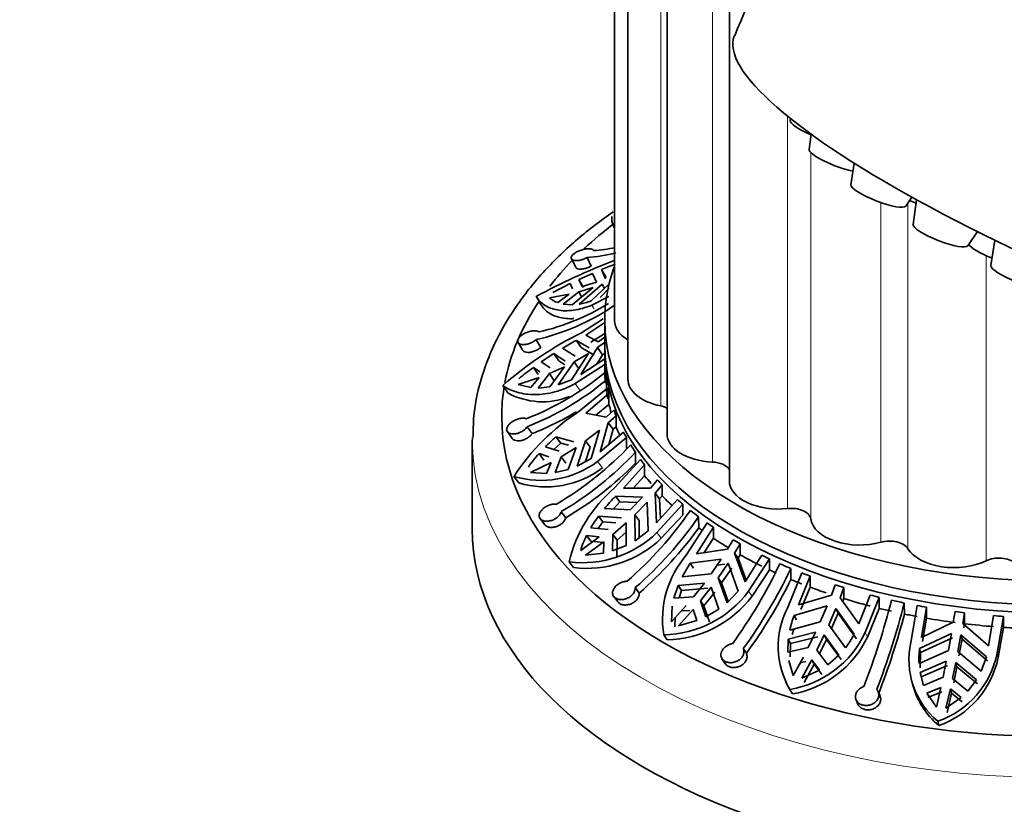
# Model space of a CAD drawing. Units: millimetres. Extents: x 0 to 1425, y 0 to 1470.
# Drawn here: x 335 to 386, y 287 to 327 of the extents above; entities that cross this region are included whole.
import ezdxf
from ezdxf import colors
from ezdxf.entities.mleader import LeaderData, LeaderLine
from ezdxf.math import Vec2, Vec3

# ---------------------------------------------------------------- set-up
doc = ezdxf.new("R2010")
doc.units = ezdxf.units.MM
doc.layers.add('DV7_Défaut', color=7, linetype='Continuous')
doc.layers.add('Défaut', color=7, linetype='Continuous')

# ---------------------------------------------------------------- blocks, each defined once
blk = doc.blocks.new('_DOT')
at = {"color": 0}
blk.add_line((0, 0), (-1, 0), dxfattribs=at)
at = {"color": 0, "const_width": 0.333}
blk.add_lwpolyline([(-0.1665, 0, 1), (0.1665, 0, 1)], format="xyb", close=True, dxfattribs=at)
blk = doc.blocks.new('SE6')
at = {"layer": 'DV7_Défaut', "color": 7, "linetype": 'Continuous', "lineweight": 35}
for p, q in [((365.741, 341.97), (365.741, 312.064)), ((366.423, 340.522), (366.423, 309.075)), ((368.421, 337.987), (368.421, 306.29)), ((371.599, 335.558), (371.599, 303.899)), ((374.718, 322.36), (374.702, 322.257)), ((375.779, 321.555), (375.666, 320.792)), ((377.965, 320.085), (377.802, 318.987)), ((380.593, 317.895), (380.905, 318.353)), ((381.151, 318.217), (380.966, 316.965)), ((365.672, 316.923), (365.741, 316.77)), ((383.756, 315.873), (384.251, 316.598)), ((385.133, 316.165), (384.941, 314.865)), ((363.545, 315.213), (363.762, 314.778)), ((364.341, 315.272), (364.556, 314.841)), ((364.621, 314.462), (363.928, 314.156)), ((364.822, 314.014), (364.621, 314.462)), ((365.079, 314.657), (365.312, 314.252)), ((365.079, 314.657), (365.286, 314.188)), ((363.473, 313.945), (362.597, 313.499)), ((363.473, 313.945), (363.6, 313.672)), ((364.16, 313.751), (363.928, 314.156)), ((364.095, 313.792), (363.928, 314.156)), ((365.111, 313.917), (363.945, 312.902)), ((364.822, 314.014), (364.095, 313.792)), ((365.461, 313.913), (364.555, 313.062)), ((365.111, 313.917), (365.235, 313.701)), ((362.422, 313.229), (363.425, 313.401)), ((363.425, 313.401), (362.847, 312.976)), ((363.117, 312.901), (363.92, 313.521)), ((363.59, 312.866), (364.647, 313.744)), ((363.92, 313.521), (364.647, 313.744)), ((364.068, 313.263), (363.92, 313.521)), ((365.003, 313.246), (365.469, 313.706)), ((361.748, 313.299), (361.991, 312.876)), ((363.117, 312.901), (363.59, 312.866)), ((365.456, 313.292), (364.594, 312.85)), ((364.065, 311.445), (365.169, 312.155)), ((365.241, 311.961), (364.279, 311.323)), ((365.241, 312.064), (365.241, 310.839)), ((364.528, 310.955), (365.241, 311.408)), ((360.823, 310.94), (361.068, 310.542)), ((361.743, 311.088), (361.985, 310.696)), ((364.047, 310.687), (363.798, 311.053)), ((363.798, 311.053), (364.452, 310.669)), ((364.912, 310.971), (364.279, 311.323)), ((364.876, 310.684), (365.283, 310.977)), ((365.241, 311.209), (364.912, 310.971)), ((362.652, 310.377), (362.009, 309.96)), ((362.652, 310.377), (362.9, 310.012)), ((363.234, 309.994), (362.652, 310.377)), ((363.096, 310.647), (363.728, 310.247)), ((364.416, 310.381), (363.55, 309.046)), ((363.692, 309.959), (364.416, 310.381)), ((364.029, 309.307), (364.876, 310.684)), ((364.702, 310.299), (364.047, 310.687)), ((365.129, 310.311), (364.876, 310.684)), ((365.241, 310.388), (365.129, 310.311)), ((365.241, 310.431), (365.241, 309.614)), ((362.461, 309.647), (362.009, 309.96)), ((363.692, 309.959), (362.864, 308.778)), ((362.9, 310.012), (363.215, 309.805)), ((363.692, 309.959), (363.941, 309.593)), ((364.029, 309.307), (365.242, 310.111)), ((365.129, 310.311), (364.84, 309.845)), ((361.853, 309.311), (361.604, 309.678)), ((361.604, 309.678), (361.934, 309.442)), ((361.843, 308.624), (362.425, 309.359)), ((362.425, 309.359), (363.199, 309.706)), ((362.672, 308.994), (362.425, 309.359)), ((362.442, 308.679), (363.199, 309.706)), ((365.249, 309.821), (363.744, 308.854)), ((365.249, 309.261), (365.249, 309.821)), ((360.83, 308.81), (361.898, 309.154)), ((361.898, 309.154), (361.476, 308.646)), ((362.864, 308.778), (363.55, 309.046)), ((365.327, 309.032), (365.328, 308.465)), ((360.295, 308.379), (360.042, 308.752)), ((360.83, 308.81), (361.476, 308.646)), ((361.843, 308.624), (362.442, 308.679)), ((363.922, 307.42), (365.396, 308.634)), ((365.46, 308.347), (364.272, 307.344)), ((365.46, 307.787), (365.46, 308.347)), ((365.316, 307.132), (364.272, 307.344)), ((364.789, 307.239), (365.46, 307.787)), ((365.715, 307.493), (365.316, 307.132)), ((365.016, 305.37), (365.422, 306.85)), ((365.422, 306.85), (365.821, 307.211)), ((365.67, 306.519), (365.422, 306.85)), ((365.821, 307.211), (365.821, 306.651)), ((360.277, 306.402), (360.53, 306.045)), ((361.292, 306.651), (361.542, 306.3)), ((364.263, 305.931), (364.972, 306.471)), ((364.972, 306.471), (364.544, 305.029)), ((365.016, 305.37), (366.204, 306.372)), ((365.67, 306.519), (365.454, 305.739)), ((365.821, 306.651), (365.67, 306.519)), ((358.491, 305.94), (358.491, 301.449)), ((362.757, 306.137), (362.999, 305.813)), ((363.673, 305.879), (362.757, 306.137)), ((364.263, 305.931), (363.839, 304.646)), ((364.263, 305.931), (364.506, 305.606)), ((366.353, 306.096), (364.878, 304.881)), ((366.353, 305.536), (366.353, 306.096)), ((362.915, 305.405), (362.215, 305.622)), ((362.655, 305.485), (362.999, 305.813)), ((362.999, 305.813), (363.391, 305.703)), ((363.021, 305.123), (363.779, 305.597)), ((363.384, 304.473), (363.779, 305.597)), ((364.266, 304.878), (364.506, 305.606)), ((366.812, 305.351), (366.816, 304.785)), ((361.458, 304.311), (362.505, 304.831)), ((362.137, 304.954), (361.893, 305.279)), ((361.893, 305.279), (362.399, 305.113)), ((362.505, 304.831), (362.274, 304.268)), ((362.708, 304.313), (363.021, 305.123)), ((363.263, 304.799), (363.021, 305.123)), ((363.839, 304.646), (364.544, 305.029)), ((365.749, 303.534), (367.073, 304.981)), ((361.458, 304.311), (362.274, 304.268)), ((362.708, 304.313), (363.384, 304.473)), ((367.275, 304.715), (366.208, 303.525)), ((367.275, 304.155), (367.275, 304.715)), ((360.864, 303.787), (360.616, 304.118)), ((366.69, 303.521), (367.275, 304.155)), ((367.936, 303.937), (367.578, 303.514)), ((367.578, 303.514), (366.208, 303.525)), ((367.817, 303.26), (368.176, 303.684)), ((368.176, 303.684), (368.176, 303.124)), ((365.688, 302.459), (366.008, 302.816)), ((366.008, 302.816), (365.789, 303.103)), ((365.789, 303.103), (367.173, 303.064)), ((366.904, 302.789), (366.008, 302.816)), ((367.173, 303.064), (366.536, 302.412)), ((366.776, 302.159), (367.412, 302.811)), ((367.412, 302.811), (367.459, 301.337)), ((368.04, 302.968), (367.817, 303.26)), ((367.885, 301.752), (367.817, 303.26)), ((367.885, 301.752), (368.952, 302.942)), ((368.176, 303.124), (368.04, 302.968)), ((368.04, 302.968), (368.083, 301.973)), ((363.024, 302.321), (363.261, 302.01)), ((365.236, 302.484), (366.536, 302.412)), ((369.23, 302.701), (367.905, 301.253)), ((369.23, 302.141), (369.23, 302.701)), ((361.95, 301.967), (362.191, 301.651)), ((364.914, 301.457), (365.143, 301.801)), ((364.926, 302.087), (365.143, 301.801)), ((366.102, 302.002), (364.926, 302.087)), ((365.143, 301.801), (365.815, 301.752)), ((366.776, 302.159), (366.995, 301.872)), ((366.776, 302.159), (366.791, 300.84)), ((367.004, 300.999), (366.995, 301.872)), ((368.124, 300.966), (369.23, 302.141)), ((370.034, 302.06), (370.041, 301.496)), ((365.421, 301.408), (364.53, 301.493)), ((365.66, 301.155), (366.341, 301.748)), ((366.339, 300.592), (366.341, 301.748)), ((366.791, 300.84), (367.459, 301.337)), ((369.398, 300.102), (370.465, 301.748)), ((370.788, 301.526), (369.928, 300.176)), ((370.788, 300.966), (370.788, 301.526)), ((364.957, 301.035), (364.017, 300.35)), ((364.536, 300.819), (364.317, 301.106)), ((364.317, 301.106), (364.957, 301.035)), ((365.175, 300.749), (364.536, 300.819)), ((365.642, 300.318), (365.66, 301.155)), ((365.878, 300.869), (365.66, 301.155)), ((365.878, 300.869), (365.86, 300.032)), ((366.34, 301.271), (365.878, 300.869)), ((370.308, 300.232), (370.788, 300.966)), ((371.802, 300.887), (371.513, 300.41)), ((364.257, 300.097), (365.197, 300.782)), ((365.197, 300.782), (365.176, 300.198)), ((365.642, 300.318), (366.339, 300.592)), ((371.513, 300.41), (369.928, 300.176)), ((371.867, 300.206), (372.156, 300.683)), ((372.156, 300.683), (372.156, 300.123)), ((364.257, 300.097), (365.176, 300.198)), ((369.593, 299.691), (371.187, 299.899)), ((371.187, 299.899), (370.674, 299.152)), ((372.046, 299.947), (371.867, 300.206)), ((372.403, 298.747), (371.867, 300.206)), ((372.156, 300.123), (372.046, 299.947)), ((372.046, 299.947), (372.456, 298.83)), ((372.403, 298.747), (373.262, 300.097)), ((373.647, 299.911), (372.58, 298.265)), ((373.647, 299.351), (373.647, 299.911)), ((363.65, 299.473), (363.428, 299.765)), ((369.593, 299.691), (369.186, 298.993)), ((369.769, 299.437), (369.593, 299.691)), ((371.365, 299.643), (370.977, 299.593)), ((371.028, 298.948), (371.541, 299.695)), ((371.718, 299.439), (371.204, 298.694)), ((371.541, 299.695), (372.057, 298.268)), ((372.756, 298.01), (373.647, 299.351)), ((374.731, 299.428), (374.74, 298.864)), ((369.186, 298.993), (370.674, 299.152)), ((371.028, 298.948), (371.204, 298.694)), ((371.028, 298.948), (371.481, 297.668)), ((374.573, 297.404), (375.297, 299.198)), ((375.715, 299.037), (375.132, 297.568)), ((375.715, 298.477), (375.715, 299.037)), ((366.8, 298.448), (367.005, 298.173)), ((368.984, 298.552), (368.766, 297.908)), ((370.324, 298.677), (368.984, 298.552)), ((368.984, 298.552), (369.159, 298.299)), ((369.034, 297.928), (369.159, 298.299)), ((369.159, 298.299), (370.5, 298.423)), ((370.324, 298.677), (369.776, 297.981)), ((370.129, 297.777), (370.678, 298.472)), ((371.069, 297.348), (370.678, 298.472)), ((371.543, 297.734), (371.204, 298.694)), ((375.252, 297.337), (375.715, 298.477)), ((377, 298.589), (376.804, 298.072)), ((377.243, 297.933), (377.439, 298.451)), ((377.439, 298.451), (377.439, 297.891)), ((365.703, 297.997), (365.911, 297.719)), ((369.776, 297.981), (368.766, 297.908)), ((370.853, 298.219), (370.305, 297.523)), ((371.481, 297.668), (372.057, 298.268)), ((376.804, 298.072), (375.132, 297.568)), ((378.204, 296.599), (377.243, 297.933)), ((377.439, 297.891), (377.364, 297.7)), ((378.204, 296.599), (378.786, 298.069)), ((379.246, 297.953), (378.523, 296.158)), ((379.246, 297.393), (379.246, 297.953)), ((369.402, 297.539), (368.645, 296.713)), ((368.679, 297.496), (368.645, 296.713)), ((368.998, 296.509), (369.756, 297.335)), ((369.578, 297.285), (369.146, 297.259)), ((369.756, 297.335), (369.946, 296.765)), ((370.305, 297.523), (370.129, 297.777)), ((370.406, 296.961), (370.129, 297.777)), ((370.305, 297.523), (370.582, 296.708)), ((370.406, 296.961), (371.069, 297.348)), ((374.908, 297.036), (376.583, 297.516)), ((376.583, 297.516), (376.235, 296.697)), ((376.674, 296.559), (377.022, 297.378)), ((377.022, 297.378), (377.142, 297.146)), ((377.022, 297.378), (377.967, 296.072)), ((378.643, 295.928), (379.246, 297.393)), ((380.522, 297.665), (380.533, 297.103)), ((380.856, 295.656), (381.177, 297.537)), ((381.656, 297.451), (381.398, 295.912)), ((381.656, 296.891), (381.656, 297.451)), ((368.822, 296.457), (368.842, 296.928)), ((375.027, 296.807), (374.908, 297.036)), ((377.142, 297.146), (376.794, 296.329)), ((378.086, 295.842), (377.142, 297.146)), ((381.451, 295.695), (381.656, 296.891)), ((383.108, 297.23), (383.022, 296.689)), ((383.51, 296.628), (383.597, 297.169)), ((383.597, 297.169), (383.597, 296.609)), ((384.818, 295.482), (385.076, 297.021)), ((385.574, 296.985), (385.254, 295.104)), ((385.574, 296.425), (385.574, 296.985)), ((368.998, 296.509), (369.946, 296.765)), ((374.68, 296.285), (376.235, 296.697)), ((374.799, 296.056), (374.885, 296.34)), ((376.674, 296.559), (377.528, 295.387)), ((383.022, 296.689), (381.398, 295.912)), ((384.818, 295.482), (383.51, 296.628)), ((383.597, 296.609), (383.564, 296.408)), ((385.307, 294.888), (385.574, 296.425)), ((368.43, 295.787), (368.25, 296.046)), ((374.602, 295.822), (374.579, 295.158)), ((375.998, 296.173), (374.602, 295.822)), ((374.602, 295.822), (374.72, 295.593)), ((374.72, 295.593), (376.117, 295.944)), ((375.998, 296.173), (375.626, 295.401)), ((376.065, 295.262), (376.437, 296.035)), ((376.556, 295.805), (376.184, 295.034)), ((376.556, 295.805), (376.437, 296.035)), ((377.19, 295.006), (376.437, 296.035)), ((376.556, 295.805), (377.309, 294.777)), ((381.303, 295.354), (382.923, 296.107)), ((382.977, 295.889), (381.356, 295.138)), ((382.923, 296.107), (382.769, 295.247)), ((383.258, 295.185), (383.412, 296.045)), ((383.465, 295.828), (383.311, 294.97)), ((383.412, 296.045), (383.465, 295.828)), ((383.412, 296.045), (384.708, 294.926)), ((384.761, 294.71), (383.465, 295.828)), ((372.312, 295.346), (372.469, 295.101)), ((375.626, 295.401), (374.579, 295.158)), ((374.699, 294.929), (374.72, 295.593)), ((381.356, 295.138), (381.303, 295.354)), ((371.224, 294.825), (371.383, 294.578)), ((375.373, 294.907), (374.86, 293.975)), ((376.616, 294.516), (376.065, 295.262)), ((376.616, 294.516), (377.19, 295.006)), ((381.273, 294.581), (382.769, 295.247)), ((381.325, 294.366), (381.356, 295.138)), ((383.258, 295.185), (384.443, 294.183)), ((384.443, 294.183), (384.708, 294.926)), ((374.626, 294.742), (374.86, 293.975)), ((375.492, 294.677), (375.213, 294.616)), ((375.299, 293.837), (375.812, 294.768)), ((375.931, 294.539), (375.419, 293.606)), ((375.812, 294.768), (375.931, 294.539)), ((375.812, 294.768), (376.198, 294.247)), ((376.318, 294.017), (375.931, 294.539)), ((382.664, 294.694), (381.325, 294.115)), ((381.377, 293.901), (382.717, 294.479)), ((382.664, 294.694), (382.499, 293.877)), ((382.988, 293.816), (383.153, 294.632)), ((383.205, 294.417), (383.04, 293.601)), ((383.205, 294.417), (383.153, 294.632)), ((384.207, 293.753), (383.153, 294.632)), ((383.205, 294.417), (384.259, 293.539)), ((375.299, 293.837), (376.198, 294.247)), ((381.325, 294.115), (381.5, 293.464)), ((381.325, 294.115), (381.377, 293.901)), ((382.499, 293.877), (381.5, 293.464)), ((383.767, 293.179), (382.988, 293.816)), ((374.475, 293.622), (374.596, 293.389)), ((380.891, 293.745), (380.944, 293.532)), ((381.676, 293.067), (382.387, 293.352)), ((382.387, 293.352), (382.159, 292.36)), ((382.648, 292.298), (382.875, 293.291)), ((382.875, 293.291), (382.928, 293.076)), ((382.875, 293.291), (383.426, 292.847)), ((383.767, 293.179), (384.207, 293.753)), ((374.814, 293.028), (374.692, 293.262)), ((379.285, 292.925), (379.189, 293.148)), ((381.676, 293.067), (382.159, 292.36)), ((382.44, 293.138), (381.729, 292.852)), ((382.648, 292.298), (383.426, 292.847)), ((382.928, 293.076), (382.701, 292.082)), ((383.479, 292.632), (382.928, 293.076)), ((378.062, 292.732), (378.159, 292.507)), ((382.286, 291.419), (382.232, 291.638))]:
    blk.add_line(p, q, dxfattribs=at)
at = {"layer": 'DV7_Défaut', "color": 7, "linetype": 'Continuous', "lineweight": 18}
for p, q in [((368.098, 338.314), (368.098, 307.713)), ((370.735, 336.111), (370.735, 304.851)), ((374.565, 322.483), (374.565, 302.481)), ((375.748, 321.535), (375.748, 321.347)), ((375.748, 320.637), (375.748, 301.956)), ((379.327, 318.077), (379.327, 300.764)), ((380.705, 318.059), (380.705, 300.434)), ((384.696, 315.366), (384.696, 299.816)), ((364.701, 312.665), (364.594, 312.85)), ((363.993, 308.487), (363.744, 308.854)), ((365.122, 304.555), (364.878, 304.881)), ((368.124, 300.966), (367.905, 301.253)), ((372.756, 298.01), (372.58, 298.265)), ((378.643, 295.928), (378.523, 296.158)), ((385.307, 294.888), (385.254, 295.104))]:
    blk.add_line(p, q, dxfattribs=at)
at = {"layer": 'DV7_Défaut', "color": 7, "linetype": 'Continuous', "lineweight": 35}
for centre, radius, start, end in [((393.807, 318.159), 23.491, 127.5295, 159.017), ((363.718, 323.613), 8.364, 274.2679, 284.4331), ((364.035, 324.03), 8.428, 274.3634, 281.9447), ((377.309, 284.718), 32.534, 110.8736, 118.5657), ((425.216, 171.746), 155.049, 112.54352, 112.82132), ((359.283, 322.905), 11.716, 282.869, 301.6907), ((363.279, 314.185), 1.284, 228.1201, 250.3274), ((363.366, 316.35), 3.497, 279.539, 289.8821), ((359.161, 322.446), 11.647, 282.8078, 304.1364), ((372.248, 294.872), 18.483, 116.2759, 131.3269), ((379.358, 283.312), 31.807, 119.2868, 120.748), ((368.095, 300.646), 11.121, 125.703, 130.5423), ((355.92, 320.686), 14.634, 291.3268, 309.7474), ((355.999, 320.233), 14.576, 291.2921, 309.785), ((362.054, 311.534), 3.612, 240.8509, 292.5447), ((370.041, 297.987), 11.243, 122.9737, 146.9578), ((355.932, 320.499), 15.268, 291.559, 301.0284), ((370.719, 297.228), 11.949, 131.785, 135.37), ((354.057, 317.49), 17.17, 300.5301, 316.7705), ((354.317, 317.091), 17.145, 300.5198, 316.7833), ((361.994, 308.704), 4.789, 253.2724, 307.027), ((366.975, 300.713), 6.832, 138.0574, 145.3906), ((362.236, 308.372), 4.786, 253.3409, 307.0969), ((354.145, 317.353), 17.847, 300.7173, 315.234), ((370.368, 298.09), 7.139, 130.3224, 166.4356), ((373.465, 295.684), 10.675, 135.9786, 140.4329), ((353.297, 313.741), 19.881, 311.1525, 325.1622), ((370.934, 297.65), 7.469, 143.5571, 149.0282), ((353.692, 313.439), 19.913, 311.1653, 325.1516), ((353.432, 313.626), 20.567, 311.2953, 323.8577), ((364.127, 305.141), 5.421, 262.5964, 314.1843), ((364.328, 304.892), 5.462, 262.8694, 314.0306), ((368.261, 299.103), 4.423, 153.0784, 163.6262), ((373.26, 296.82), 5.069, 139.6355, 188.7817), ((351.974, 310.068), 24.512, 323.7903, 334.8991), ((352.426, 309.89), 24.637, 323.8197, 334.8714), ((352.093, 309.966), 25.221, 323.8869, 333.8834), ((368.163, 301.549), 5.504, 270.9141, 323.3724), ((368.298, 301.365), 5.579, 271.3505, 323.0399), ((343.374, 307.059), 37.647, 338.7379, 345.7727), ((378.265, 295.437), 4.183, 151.9565, 211.3323), ((343.732, 307.013), 37.959, 338.7676, 345.7441), ((379.843, 295.128), 5.291, 158.856, 167.3627), ((343.273, 306.989), 38.549, 338.7896, 345.1404), ((373.85, 298.357), 5.165, 279.3899, 334.8057), ((373.919, 298.187), 5.236, 279.8381, 334.4451), ((374.195, 298.006), 4.239, 321.8464, 332.854), ((384.813, 294.766), 4.055, 167.3227, 230.4718), ((385.59, 294.797), 4.323, 172.6012, 182.8608), ((380.73, 295.997), 4.611, 289.0049, 348.8247), ((380.742, 295.813), 4.657, 289.3543, 348.5403), ((384.873, 294.551), 4.062, 194.6908, 230.4325)]:
    blk.add_arc(centre, radius, start, end, dxfattribs=at)
for centre, major_axis, ratio, start_param, end_param in [((395.129, 317.461), (-23.28, 9.113), 0.207404, 6.283162, 9.424892), ((376.103, 321.725), (-1.397, 0.547), 0.207404, 0.047644, 1.415161), ((377.066, 320.259), (-1.397, 0.547), 0.207404, 0.047644, 2.293267), ((379.203, 318.454), (-1.397, 0.547), 0.207404, 0.047644, 3.093949), ((381.256, 318.334), (-1.397, 0.547), 0.207404, 1.316406, 1.559138), ((388.241, 307.165), (-28.25, 0), 0.57735, -0.649378, -0.553022), ((382.366, 316.433), (-1.397, 0.547), 0.207404, 0.047644, 3.093949), ((385.188, 315.495), (-1.397, 0.547), 0.207404, 0.256506, 1.513859), ((388.241, 307.165), (-28.25, 0), 0.57735, -0.510056, -0.420018), ((386.341, 314.333), (-1.397, 0.547), 0.207404, 0.047644, 3.093949), ((388.241, 312.064), (-23, 0), 0.57735, 6.074291, 6.283185), ((388.241, 307.165), (-28.25, 0), 0.57735, 5.914197, 6.176284), ((388.241, 312.064), (-23, 0), 0.57735, 0, 2.725633), ((368.241, 312.064), (2.5, 0), 0.57735, 3.141593, 3.897854), ((388.241, 310.839), (-23, 0), 0.57735, 0, 2.856401), ((388.241, 310.431), (-23, 0), 0.57735, 6.267813, 6.283185), ((388.241, 310.431), (-23, 0), 0.57735, 0, 2.882923), ((388.241, 310.174), (-23, 0), 0.57735, 0.004761, 0.026583), ((388.241, 310.174), (-23, 0), 0.57735, 0.055706, 0.086147), ((388.241, 309.614), (-23, 0), 0.57735, 0.026583, 0.05618), ((368.923, 309.075), (2.5, 0), 0.57735, 3.141593, 4.376123), ((388.241, 307.165), (-28.25, 0), 0.57735, 6.19182, 6.283185), ((388.241, 309.614), (-23, 0), 0.57735, 0.086621, 0.116217), ((388.241, 310.174), (-23, 0), 0.57735, 0.116217, 0.138039), ((388.241, 309.614), (-23, 0), 0.57735, 0.138039, 0.169634), ((388.241, 310.174), (-23, 0), 0.57735, 0.20333, 0.225069), ((367.768, 307.168), (-1, 0), 0.57735, 4.001002, 4.376123), ((388.241, 307.165), (-28.25, 0), 0.57735, 0, 3.14786), ((388.241, 309.614), (-23, 0), 0.57735, 0.225069, 0.25888), ((388.241, 310.174), (-23, 0), 0.57735, 0.29036, 0.312182), ((388.241, 305.94), (-29.75, 0), 0.57735, 6.272567, 6.283185), ((370.921, 306.29), (2.5, 0), 0.57735, 3.141593, 4.637922), ((388.241, 310.174), (-23, 0), 0.57735, 0.341306, 0.371747), ((388.241, 310.174), (-23, 0), 0.57735, 0.401816, 0.423638), ((370.66, 304.275), (-1, 0), 0.57735, 3.493358, 4.637922), ((388.241, 309.614), (-23, 0), 0.57735, 0.423638, 0.457268), ((388.241, 310.174), (-23, 0), 0.57735, 0.488929, 0.510669), ((374.099, 303.899), (2.5, 0), 0.57735, 3.141593, 4.899721), ((388.241, 309.614), (-23, 0), 0.57735, 0.510669, 0.553221), ((388.241, 310.174), (-23, 0), 0.57735, 0.575959, 0.597782), ((388.241, 310.174), (-23, 0), 0.57735, 0.626905, 0.657346), ((374.751, 301.913), (-1, 0), 0.57735, 3.21606, 4.899721), ((378.241, 302.064), (2.5, 0), 0.57735, 3.21606, 5.161521), ((388.241, 301.449), (-29.75, 0), 0.57735, 0, 3.141593), ((388.241, 309.614), (-23, 0), 0.57735, 0.65782, 0.670179), ((388.241, 310.174), (-23, 0), 0.57735, 0.687415, 0.709238), ((388.241, 309.614), (-23, 0), 0.57735, 0.709238, 0.758748), ((388.241, 310.174), (-23, 0), 0.57735, 0.774528, 0.796268), ((379.761, 300.243), (-1, 0), 0.57735, 3.477859, 5.161521), ((383.065, 300.91), (2.5, 0), 0.57735, 3.477859, 5.42332), ((388.241, 309.614), (-23, 0), 0.57735, 0.796268, 0.861559), ((388.241, 310.174), (-23, 0), 0.57735, 0.861559, 0.883381), ((385.349, 299.379), (-1, 0), 0.57735, 3.739658, 5.42332), ((388.241, 309.614), (-23, 0), 0.57735, 0.883381, 0.898368), ((388.241, 310.174), (-23, 0), 0.57735, 0.912504, 0.942945), ((388.241, 309.614), (-23, 0), 0.57735, 0.943419, 0.973015), ((388.241, 310.174), (-23, 0), 0.57735, 0.973015, 0.994837), ((388.241, 309.614), (-23, 0), 0.57735, 0.994837, 1.036574), ((388.241, 310.174), (-23, 0), 0.57735, 1.060128, 1.081867), ((388.241, 309.614), (-23, 0), 0.57735, 1.081867, 1.147158), ((388.241, 310.174), (-23, 0), 0.57735, 1.147158, 1.16898), ((388.241, 310.174), (-23, 0), 0.57735, 1.198104, 1.228545), ((388.241, 309.614), (-23, 0), 0.57735, 1.16898, 1.198578), ((388.241, 310.174), (-23, 0), 0.57735, 1.258614, 1.280436), ((388.241, 309.614), (-23, 0), 0.57735, 1.229019, 1.258614), ((388.241, 309.614), (-23, 0), 0.57735, 1.280436, 1.345727), ((388.241, 310.174), (-23, 0), 0.57735, 1.345727, 1.367467), ((388.241, 310.174), (-23, 0), 0.57735, 1.432757, 1.45458), ((388.241, 309.614), (-23, 0), 0.57735, 1.367467, 1.432757), ((388.241, 309.614), (-23, 0), 0.57735, 1.45458, 1.484177)]:
    blk.add_ellipse(centre, major_axis=major_axis, ratio=ratio, start_param=start_param, end_param=end_param, dxfattribs=at)
at = {"layer": 'DV7_Défaut', "color": 7, "linetype": 'Continuous', "lineweight": 18}
blk.add_ellipse((388.241, 305.94), major_axis=(-29.75, 0), ratio=0.57735, start_param=0, end_param=3.114007, dxfattribs=at)
at = {"layer": 'DV7_Défaut', "color": 7, "linetype": 'Continuous', "lineweight": 35}
for points, knots in [([(365.669, 317.604), (365.033, 317.162), (363.787, 316.205), (362.149, 314.634), (360.765, 312.92), (359.688, 311.115), (358.951, 309.266), (358.552, 307.557), (358.535, 306.586), (358.531, 306.141)], [0, 0, 0, 0, 0.14399, 0.298525, 0.452521, 0.605384, 0.756515, 0.905625, 1, 1, 1, 1]), ([(364.676, 315.626), (364.671, 315.65), (364.657, 315.669), (364.633, 315.685), (364.608, 315.702), (364.573, 315.713), (364.53, 315.72), (364.487, 315.727), (364.435, 315.728), (364.378, 315.724), (364.321, 315.721), (364.257, 315.711), (364.193, 315.697), (364.128, 315.683), (364.061, 315.664), (363.996, 315.641), (363.932, 315.617), (363.869, 315.59), (363.812, 315.56), (363.757, 315.53), (363.706, 315.497), (363.665, 315.464), (363.624, 315.431), (363.591, 315.396), (363.569, 315.363), (363.556, 315.343), (363.546, 315.323), (363.54, 315.304), (363.53, 315.272), (363.531, 315.242), (363.543, 315.216), (363.555, 315.19), (363.578, 315.168), (363.61, 315.152), (363.642, 315.135), (363.684, 315.124), (363.733, 315.119), (363.782, 315.115), (363.839, 315.116), (363.9, 315.124), (363.96, 315.132), (364.024, 315.147), (364.089, 315.167), (364.152, 315.187), (364.217, 315.212), (364.278, 315.24), (364.3, 315.25), (364.321, 315.261), (364.341, 315.272)], [0, 0, 0, 0, 0.062471, 0.062471, 0.062471, 0.129222, 0.129222, 0.129222, 0.196439, 0.196439, 0.196439, 0.264204, 0.264204, 0.264204, 0.332267, 0.332267, 0.332267, 0.399972, 0.399972, 0.399972, 0.466643, 0.466643, 0.466643, 0.532221, 0.532221, 0.532221, 0.571482, 0.571482, 0.571482, 0.638514, 0.638514, 0.638514, 0.705487, 0.705487, 0.705487, 0.773307, 0.773307, 0.773307, 0.841591, 0.841591, 0.841591, 0.909488, 0.909488, 0.909488, 0.976613, 0.976613, 0.976613, 1, 1, 1, 1]), ([(364.556, 314.841), (364.52, 314.823), (364.483, 314.805), (364.446, 314.789), (364.384, 314.762), (364.32, 314.739), (364.257, 314.722), (364.195, 314.705), (364.133, 314.693), (364.076, 314.688), (364.018, 314.682), (363.965, 314.683), (363.92, 314.69), (363.874, 314.697), (363.835, 314.71), (363.807, 314.729), (363.786, 314.743), (363.771, 314.759), (363.761, 314.779)], [0, 0, 0, 0, 0.113088, 0.113088, 0.113088, 0.297745, 0.297745, 0.297745, 0.483247, 0.483247, 0.483247, 0.670457, 0.670457, 0.670457, 0.859631, 0.859631, 0.859631, 1, 1, 1, 1]), ([(364.594, 312.85), (364.434, 312.784), (364.273, 312.729), (363.959, 312.642), (363.806, 312.61), (363.509, 312.57), (363.365, 312.561), (363.087, 312.565), (362.953, 312.578), (362.578, 312.648), (362.359, 312.733), (361.992, 312.972), (361.85, 313.12), (361.752, 313.292)], [0, 0, 0, 0, 0.125, 0.125, 0.25, 0.25, 0.375, 0.375, 0.5, 0.5, 0.75, 0.75, 1, 1, 1, 1]), ([(361.99, 312.878), (362.087, 312.707), (362.229, 312.561), (362.502, 312.385), (362.603, 312.333), (362.821, 312.25), (362.938, 312.218), (363.187, 312.173), (363.319, 312.16), (363.527, 312.157), (363.598, 312.159), (363.67, 312.164)], [0, 0, 0, 0, 0.36386, 0.36386, 0.54579, 0.54579, 0.72772, 0.72772, 0.90965, 0.90965, 1, 1, 1, 1]), ([(361.892, 311.483), (361.885, 311.49), (361.876, 311.496), (361.867, 311.502), (361.838, 311.521), (361.799, 311.534), (361.753, 311.54), (361.706, 311.547), (361.652, 311.547), (361.594, 311.541), (361.536, 311.535), (361.472, 311.522), (361.409, 311.504), (361.344, 311.486), (361.278, 311.462), (361.216, 311.434), (361.154, 311.405), (361.093, 311.372), (361.04, 311.337), (360.987, 311.301), (360.94, 311.262), (360.903, 311.223), (360.866, 311.185), (360.838, 311.145), (360.821, 311.106), (360.811, 311.083), (360.804, 311.061), (360.802, 311.039), (360.798, 311.003), (360.805, 310.97), (360.822, 310.941), (360.839, 310.913), (360.867, 310.889), (360.903, 310.871), (360.94, 310.853), (360.985, 310.841), (361.037, 310.836), (361.089, 310.831), (361.148, 310.833), (361.21, 310.843), (361.272, 310.853), (361.337, 310.87), (361.401, 310.893), (361.464, 310.916), (361.528, 310.946), (361.587, 310.979), (361.643, 311.012), (361.697, 311.049), (361.743, 311.088)], [0, 0, 0, 0, 0.020517, 0.020517, 0.020517, 0.087066, 0.087066, 0.087066, 0.153972, 0.153972, 0.153972, 0.221397, 0.221397, 0.221397, 0.289328, 0.289328, 0.289328, 0.357353, 0.357353, 0.357353, 0.424736, 0.424736, 0.424736, 0.490964, 0.490964, 0.490964, 0.530761, 0.530761, 0.530761, 0.597055, 0.597055, 0.597055, 0.663289, 0.663289, 0.663289, 0.730423, 0.730423, 0.730423, 0.798524, 0.798524, 0.798524, 0.866751, 0.866751, 0.866751, 0.934376, 0.934376, 0.934376, 1, 1, 1, 1]), ([(361.985, 310.696), (361.97, 310.683), (361.955, 310.671), (361.939, 310.659), (361.888, 310.621), (361.831, 310.585), (361.771, 310.555), (361.711, 310.525), (361.648, 310.499), (361.585, 310.48), (361.523, 310.461), (361.46, 310.448), (361.401, 310.442), (361.342, 310.436), (361.286, 310.438), (361.238, 310.446), (361.19, 310.455), (361.148, 310.471), (361.117, 310.492), (361.096, 310.507), (361.079, 310.524), (361.067, 310.543)], [0, 0, 0, 0, 0.052341, 0.052341, 0.052341, 0.217151, 0.217151, 0.217151, 0.382498, 0.382498, 0.382498, 0.549161, 0.549161, 0.549161, 0.717618, 0.717618, 0.717618, 0.887247, 0.887247, 0.887247, 1, 1, 1, 1]), ([(363.744, 308.854), (363.403, 308.667), (363.048, 308.523), (362.528, 308.383), (362.356, 308.348), (362.017, 308.3), (361.848, 308.288), (361.359, 308.285), (361.055, 308.327), (360.638, 308.447), (360.505, 308.497), (360.26, 308.613), (360.146, 308.678), (360.042, 308.752)], [0, 0, 0, 0, 0.25, 0.25, 0.375, 0.375, 0.5, 0.5, 0.75, 0.75, 0.875, 0.875, 1, 1, 1, 1]), ([(361.242, 307.055), (361.216, 307.066), (361.187, 307.074), (361.155, 307.079), (361.105, 307.086), (361.049, 307.087), (360.99, 307.08), (360.93, 307.073), (360.866, 307.058), (360.803, 307.038), (360.74, 307.017), (360.675, 306.989), (360.615, 306.957), (360.555, 306.925), (360.497, 306.887), (360.447, 306.847), (360.398, 306.807), (360.354, 306.763), (360.321, 306.719), (360.288, 306.675), (360.264, 306.63), (360.252, 306.587), (360.244, 306.561), (360.241, 306.535), (360.241, 306.51), (360.242, 306.471), (360.255, 306.434), (360.276, 306.403), (360.298, 306.372), (360.331, 306.345), (360.371, 306.325), (360.411, 306.306), (360.46, 306.292), (360.514, 306.287), (360.569, 306.281), (360.63, 306.283), (360.693, 306.293), (360.756, 306.303), (360.822, 306.321), (360.885, 306.346), (360.949, 306.371), (361.012, 306.404), (361.068, 306.441), (361.125, 306.478), (361.177, 306.52), (361.22, 306.565), (361.247, 306.593), (361.272, 306.622), (361.292, 306.651)], [0, 0, 0, 0, 0.043403, 0.043403, 0.043403, 0.110048, 0.110048, 0.110048, 0.177111, 0.177111, 0.177111, 0.244721, 0.244721, 0.244721, 0.312746, 0.312746, 0.312746, 0.38063, 0.38063, 0.38063, 0.447636, 0.447636, 0.447636, 0.488632, 0.488632, 0.488632, 0.554278, 0.554278, 0.554278, 0.619878, 0.619878, 0.619878, 0.686174, 0.686174, 0.686174, 0.753706, 0.753706, 0.753706, 0.821947, 0.821947, 0.821947, 0.890018, 0.890018, 0.890018, 0.957363, 0.957363, 0.957363, 1, 1, 1, 1]), ([(361.542, 306.3), (361.541, 306.298), (361.54, 306.297), (361.539, 306.295), (361.506, 306.25), (361.464, 306.204), (361.416, 306.162), (361.368, 306.121), (361.313, 306.082), (361.254, 306.049), (361.196, 306.017), (361.132, 305.989), (361.069, 305.969), (361.006, 305.949), (360.941, 305.936), (360.881, 305.931), (360.82, 305.927), (360.761, 305.93), (360.711, 305.941), (360.66, 305.952), (360.615, 305.97), (360.58, 305.996), (360.56, 306.01), (360.543, 306.027), (360.529, 306.046)], [0, 0, 0, 0, 0.004903, 0.004903, 0.004903, 0.15366, 0.15366, 0.15366, 0.302731, 0.302731, 0.302731, 0.452788, 0.452788, 0.452788, 0.604413, 0.604413, 0.604413, 0.757386, 0.757386, 0.757386, 0.910288, 0.910288, 0.910288, 1, 1, 1, 1]), ([(362.78, 302.7), (362.78, 302.7), (362.779, 302.7), (362.779, 302.7), (362.726, 302.709), (362.667, 302.71), (362.606, 302.703), (362.545, 302.696), (362.481, 302.681), (362.418, 302.658), (362.355, 302.636), (362.292, 302.606), (362.234, 302.571), (362.176, 302.536), (362.121, 302.495), (362.075, 302.451), (362.028, 302.407), (361.989, 302.359), (361.96, 302.31), (361.931, 302.262), (361.912, 302.213), (361.904, 302.166), (361.899, 302.136), (361.899, 302.106), (361.903, 302.079), (361.909, 302.036), (361.926, 301.997), (361.953, 301.963), (361.98, 301.929), (362.017, 301.9), (362.061, 301.879), (362.105, 301.858), (362.158, 301.843), (362.214, 301.837), (362.271, 301.83), (362.334, 301.832), (362.398, 301.842), (362.462, 301.852), (362.529, 301.87), (362.592, 301.896), (362.656, 301.922), (362.718, 301.956), (362.773, 301.996), (362.828, 302.035), (362.877, 302.081), (362.917, 302.129), (362.957, 302.176), (362.988, 302.227), (363.009, 302.278), (363.015, 302.292), (363.02, 302.307), (363.024, 302.321)], [0, 0, 0, 0, 0.000247, 0.000247, 0.000247, 0.066722, 0.066722, 0.066722, 0.133504, 0.133504, 0.133504, 0.200763, 0.200763, 0.200763, 0.268565, 0.268565, 0.268565, 0.336635, 0.336635, 0.336635, 0.404298, 0.404298, 0.404298, 0.446788, 0.446788, 0.446788, 0.512117, 0.512117, 0.512117, 0.577431, 0.577431, 0.577431, 0.643042, 0.643042, 0.643042, 0.709796, 0.709796, 0.709796, 0.77768, 0.77768, 0.77768, 0.845969, 0.845969, 0.845969, 0.913829, 0.913829, 0.913829, 0.980911, 0.980911, 0.980911, 1, 1, 1, 1]), ([(363.261, 302.01), (363.251, 301.973), (363.234, 301.936), (363.213, 301.899), (363.184, 301.85), (363.145, 301.801), (363.099, 301.757), (363.053, 301.713), (362.999, 301.672), (362.941, 301.638), (362.882, 301.604), (362.819, 301.575), (362.755, 301.556), (362.69, 301.535), (362.624, 301.523), (362.561, 301.52), (362.498, 301.516), (362.437, 301.522), (362.383, 301.535), (362.33, 301.548), (362.282, 301.57), (362.245, 301.598), (362.223, 301.614), (362.205, 301.632), (362.19, 301.652)], [0, 0, 0, 0, 0.09956, 0.09956, 0.09956, 0.234722, 0.234722, 0.234722, 0.370582, 0.370582, 0.370582, 0.507753, 0.507753, 0.507753, 0.64632, 0.64632, 0.64632, 0.7853, 0.7853, 0.7853, 0.922978, 0.922978, 0.922978, 1, 1, 1, 1]), ([(366.38, 298.772), (366.356, 298.771), (366.331, 298.77), (366.305, 298.767), (366.242, 298.76), (366.177, 298.744), (366.114, 298.72), (366.051, 298.696), (365.99, 298.665), (365.934, 298.627), (365.878, 298.59), (365.827, 298.546), (365.784, 298.499), (365.742, 298.452), (365.707, 298.4), (365.683, 298.348), (365.659, 298.297), (365.646, 298.244), (365.643, 298.193), (365.642, 298.16), (365.645, 298.128), (365.654, 298.098), (365.666, 298.053), (365.689, 298.011), (365.721, 297.975), (365.753, 297.94), (365.795, 297.909), (365.844, 297.887), (365.892, 297.865), (365.949, 297.85), (366.008, 297.843), (366.068, 297.836), (366.133, 297.838), (366.197, 297.848), (366.262, 297.859), (366.329, 297.878), (366.391, 297.905), (366.455, 297.932), (366.515, 297.967), (366.568, 298.008), (366.621, 298.05), (366.668, 298.098), (366.704, 298.148), (366.741, 298.199), (366.768, 298.253), (366.784, 298.307), (366.797, 298.354), (366.803, 298.403), (366.8, 298.448)], [0, 0, 0, 0, 0.026347, 0.026347, 0.026347, 0.09292, 0.09292, 0.09292, 0.159866, 0.159866, 0.159866, 0.22734, 0.22734, 0.22734, 0.295302, 0.295302, 0.295302, 0.363302, 0.363302, 0.363302, 0.407028, 0.407028, 0.407028, 0.472413, 0.472413, 0.472413, 0.537813, 0.537813, 0.537813, 0.603068, 0.603068, 0.603068, 0.66907, 0.66907, 0.66907, 0.736314, 0.736314, 0.736314, 0.804463, 0.804463, 0.804463, 0.87266, 0.87266, 0.87266, 0.940216, 0.940216, 0.940216, 1, 1, 1, 1]), ([(367.005, 298.173), (367.006, 298.152), (367.006, 298.129), (367.004, 298.107), (366.999, 298.055), (366.982, 298), (366.956, 297.948), (366.93, 297.896), (366.893, 297.845), (366.849, 297.799), (366.804, 297.753), (366.751, 297.711), (366.693, 297.677), (366.635, 297.642), (366.571, 297.614), (366.505, 297.594), (366.44, 297.575), (366.372, 297.564), (366.307, 297.562), (366.242, 297.56), (366.179, 297.567), (366.123, 297.583), (366.067, 297.599), (366.017, 297.623), (365.976, 297.654), (365.951, 297.673), (365.929, 297.695), (365.91, 297.72)], [0, 0, 0, 0, 0.052547, 0.052547, 0.052547, 0.175087, 0.175087, 0.175087, 0.298084, 0.298084, 0.298084, 0.422122, 0.422122, 0.422122, 0.547491, 0.547491, 0.547491, 0.673616, 0.673616, 0.673616, 0.799046, 0.799046, 0.799046, 0.922455, 0.922455, 0.922455, 1, 1, 1, 1]), ([(371.751, 295.588), (371.712, 295.582), (371.673, 295.572), (371.635, 295.559), (371.572, 295.538), (371.509, 295.508), (371.454, 295.472), (371.398, 295.435), (371.347, 295.391), (371.305, 295.344), (371.263, 295.296), (371.229, 295.243), (371.206, 295.19), (371.183, 295.136), (371.17, 295.08), (371.169, 295.026), (371.168, 294.991), (371.172, 294.956), (371.181, 294.923), (371.194, 294.874), (371.219, 294.828), (371.252, 294.788), (371.286, 294.748), (371.33, 294.714), (371.38, 294.687), (371.43, 294.661), (371.488, 294.642), (371.549, 294.632), (371.609, 294.622), (371.675, 294.62), (371.74, 294.628), (371.805, 294.635), (371.872, 294.651), (371.934, 294.675), (371.998, 294.699), (372.058, 294.733), (372.112, 294.772), (372.165, 294.812), (372.212, 294.859), (372.249, 294.91), (372.286, 294.961), (372.314, 295.016), (372.329, 295.072), (372.345, 295.127), (372.349, 295.185), (372.342, 295.238), (372.337, 295.276), (372.327, 295.312), (372.312, 295.346)], [0, 0, 0, 0, 0.039659, 0.039659, 0.039659, 0.106289, 0.106289, 0.106289, 0.173326, 0.173326, 0.173326, 0.240908, 0.240908, 0.240908, 0.308924, 0.308924, 0.308924, 0.353471, 0.353471, 0.353471, 0.419443, 0.419443, 0.419443, 0.485462, 0.485462, 0.485462, 0.550835, 0.550835, 0.550835, 0.616162, 0.616162, 0.616162, 0.682394, 0.682394, 0.682394, 0.749866, 0.749866, 0.749866, 0.818094, 0.818094, 0.818094, 0.886198, 0.886198, 0.886198, 0.95359, 0.95359, 0.95359, 1, 1, 1, 1]), ([(372.469, 295.101), (372.473, 295.092), (372.477, 295.083), (372.48, 295.074), (372.498, 295.024), (372.506, 294.969), (372.502, 294.915), (372.498, 294.86), (372.483, 294.803), (372.458, 294.75), (372.433, 294.697), (372.396, 294.645), (372.352, 294.599), (372.308, 294.553), (372.254, 294.511), (372.196, 294.478), (372.137, 294.444), (372.071, 294.417), (372.005, 294.4), (371.939, 294.383), (371.869, 294.375), (371.803, 294.376), (371.738, 294.377), (371.674, 294.388), (371.617, 294.407), (371.56, 294.426), (371.509, 294.453), (371.466, 294.487), (371.433, 294.514), (371.405, 294.545), (371.383, 294.579)], [0, 0, 0, 0, 0.0205435, 0.0205435, 0.0205435, 0.1308042, 0.1308042, 0.1308042, 0.2413639, 0.2413639, 0.2413639, 0.3527362, 0.3527362, 0.3527362, 0.4652986, 0.4652986, 0.4652986, 0.5787534, 0.5787534, 0.5787534, 0.6919363, 0.6919363, 0.6919363, 0.8035098, 0.8035098, 0.8035098, 0.9131421, 0.9131421, 0.9131421, 1, 1, 1, 1]), ([(378.459, 293.407), (378.428, 293.397), (378.398, 293.384), (378.369, 293.37), (378.309, 293.341), (378.254, 293.303), (378.207, 293.259), (378.16, 293.216), (378.12, 293.165), (378.091, 293.113), (378.062, 293.06), (378.042, 293.004), (378.034, 292.948), (378.029, 292.911), (378.029, 292.874), (378.033, 292.839), (378.04, 292.785), (378.058, 292.732), (378.087, 292.684), (378.115, 292.637), (378.155, 292.594), (378.202, 292.558), (378.248, 292.523), (378.304, 292.495), (378.364, 292.476), (378.423, 292.457), (378.488, 292.446), (378.553, 292.444), (378.618, 292.443), (378.685, 292.45), (378.749, 292.466), (378.814, 292.482), (378.877, 292.507), (378.934, 292.539), (378.991, 292.571), (379.044, 292.612), (379.086, 292.658), (379.13, 292.704), (379.164, 292.757), (379.187, 292.812), (379.211, 292.867), (379.223, 292.926), (379.223, 292.983), (379.223, 293.039), (379.212, 293.096), (379.189, 293.149), (379.171, 293.191), (379.146, 293.23), (379.115, 293.266)], [0, 0, 0, 0, 0.031928, 0.031928, 0.031928, 0.098523, 0.098523, 0.098523, 0.165504, 0.165504, 0.165504, 0.233022, 0.233022, 0.233022, 0.276882, 0.276882, 0.276882, 0.3441, 0.3441, 0.3441, 0.411371, 0.411371, 0.411371, 0.477829, 0.477829, 0.477829, 0.543276, 0.543276, 0.543276, 0.608554, 0.608554, 0.608554, 0.674649, 0.674649, 0.674649, 0.74199, 0.74199, 0.74199, 0.810174, 0.810174, 0.810174, 0.878333, 0.878333, 0.878333, 0.94582, 0.94582, 0.94582, 1, 1, 1, 1]), ([(379.285, 292.924), (379.295, 292.902), (379.303, 292.879), (379.308, 292.855), (379.321, 292.801), (379.322, 292.744), (379.313, 292.688), (379.303, 292.631), (379.282, 292.575), (379.251, 292.524), (379.22, 292.472), (379.178, 292.423), (379.129, 292.382), (379.079, 292.34), (379.02, 292.304), (378.958, 292.277), (378.896, 292.251), (378.828, 292.232), (378.76, 292.224), (378.693, 292.215), (378.624, 292.216), (378.559, 292.226), (378.496, 292.236), (378.435, 292.255), (378.381, 292.282), (378.327, 292.309), (378.279, 292.343), (378.241, 292.384), (378.206, 292.42), (378.178, 292.462), (378.159, 292.507)], [0, 0, 0, 0, 0.046154, 0.046154, 0.046154, 0.152706, 0.152706, 0.152706, 0.260075, 0.260075, 0.260075, 0.368598, 0.368598, 0.368598, 0.477928, 0.477928, 0.477928, 0.586903, 0.586903, 0.586903, 0.694264, 0.694264, 0.694264, 0.799785, 0.799785, 0.799785, 0.904558, 0.904558, 0.904558, 1, 1, 1, 1])]:
    blk.add_open_spline(points, degree=3, knots=knots, dxfattribs=at)
blk.add_open_spline([(365.672, 316.923), (365.613, 317.055), (365.591, 317.205), (365.609, 317.369)], degree=3, dxfattribs=at)

msp = doc.modelspace()

# ---------------------------------------------------------------- block references
at = {"layer": 'Défaut'}
msp.add_blockref('SE6', (0, 0), dxfattribs=at)

# ---------------------------------------------------------------- leaders
at = {"layer": 'Défaut', "color": 7, "linetype": 'Continuous', "lineweight": 18}
ml = msp.add_multileader_mtext('Standard', dxfattribs=at)
ml.set_content('{\\pxsm0.9;\\fSolid Edge ISO|b1||i0||c0|p34;\\W1.;19/09/2017\\P}', color=256)
ml.set_leader_properties()
ml.set_arrow_properties(name='DOT')
ml.build(insert=Vec2(0, 0))
ml.multileader.update_dxf_attribs({"leader_type": 0, "dogleg_length": 0, "arrow_head_size": 12})
ctx = ml.context
ctx.base_point, ctx.char_height, ctx.arrow_head_size, ctx.landing_gap_size = Vec3(1090.034, 1463.022), 12, 12, 4.2
notes = []
notes.append((ctx, [(0, (0, 0, 0), (0, 0), (1, 0), 1, [])]))
ctx.mtext.insert = Vec3(1092.034, 1469.142)
ml = msp.add_multileader_mtext('Standard', dxfattribs=at)
ml.set_content('{\\pxsm0.9;\\fArial|b1||i0||c0|p34;\\W1.;112BG\\P}', color=256)
ml.set_leader_properties()
ml.set_arrow_properties(name='DOT')
ml.build(insert=Vec2(0, 0))
ml.multileader.update_dxf_attribs({"leader_type": 0, "dogleg_length": 0, "arrow_head_size": 12})
ctx = ml.context
ctx.base_point, ctx.char_height, ctx.arrow_head_size, ctx.landing_gap_size = Vec3(370.907, 1462.854), 12, 12, 4.2
notes.append((ctx, [(0, (0, 0, 0), (0, 0), (1, 0), 1, [])]))
ctx.mtext.insert = Vec3(372.907, 1468.956)
for ctx, leaders in notes:
    for number, flags, end, landing, length, lines in leaders:
        leader = LeaderData()
        leader.index, (leader.has_last_leader_line, leader.has_dogleg_vector, leader.attachment_direction) = number, flags
        leader.last_leader_point, leader.dogleg_vector, leader.dogleg_length = Vec3(end), Vec3(landing), length
        for number, points, colour, breaks in lines:
            line = LeaderLine()
            line.index, line.vertices, line.color, line.breaks = number, Vec3.list(points), colors.encode_raw_color(colour), breaks
            leader.lines.append(line)
        ctx.leaders.append(leader)

doc.saveas('drawing.dxf')
